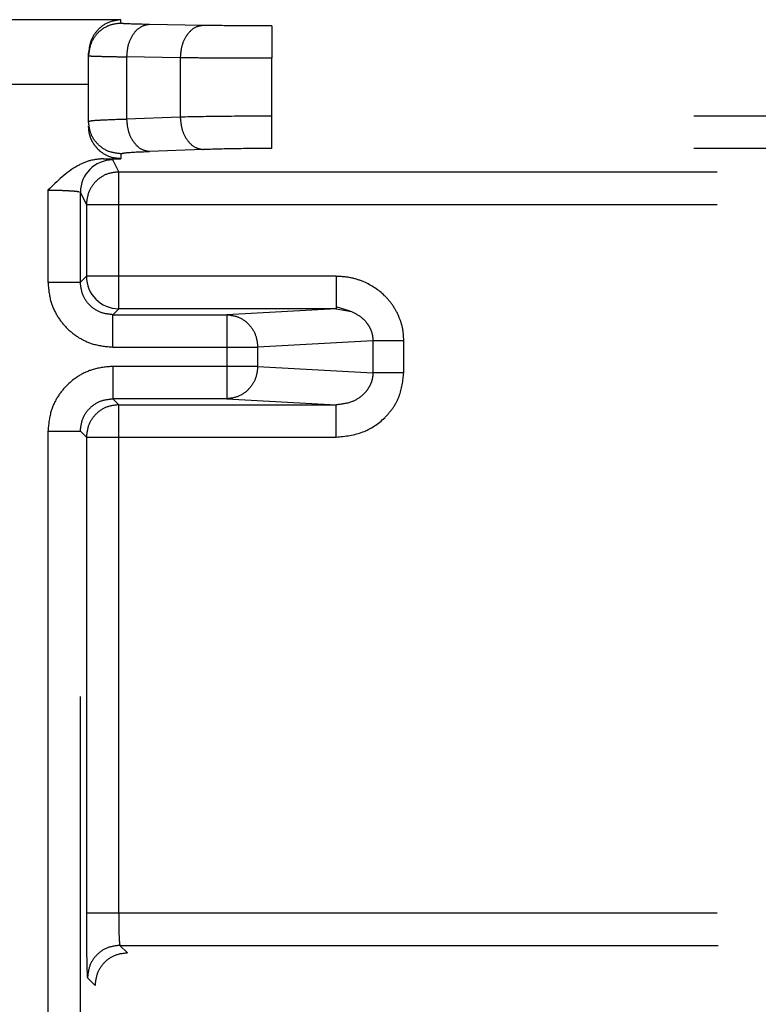
# Model space of a CAD drawing. Units: millimetres. Extents: x 0 to 518, y -251 to 0.
# Drawn here: x 47 to 48, y -132 to -131 of the extents above; entities that cross this region are included whole.
import ezdxf

# ---------------------------------------------------------------- set-up
doc = ezdxf.new("R2010")
doc.units = ezdxf.units.MM
doc.header["$MEASUREMENT"] = 0
for name, pattern in [('AI-Linetype-1020', [1.477731, 0.738866, -0.738866]), ('AI-Linetype-1021', [1.477731, 0.738866, -0.738866]), ('AI-Linetype-1022', [1.477731, 0.738866, -0.738866]), ('AI-Linetype-1023', [1.477731, 0.738866, -0.738866]), ('AI-Linetype-1609', [1.477731, 0.738866, -0.738866]), ('AI-Linetype-233', [1.477731, 0.738866, -0.738866]), ('AI-Linetype-234', [1.477731, 0.738866, -0.738866]), ('AI-Linetype-239', [1.477731, 0.738866, -0.738866]), ('AI-Linetype-441', [1.477731, 0.738866, -0.738866]), ('AI-Linetype-480', [1.477731, 0.738866, -0.738866]), ('AI-Linetype-481', [1.477731, 0.738866, -0.738866]), ('AI-Linetype-483', [1.477731, 0.738866, -0.738866]), ('AI-Linetype-484', [1.477731, 0.738866, -0.738866]), ('AI-Linetype-488', [1.477731, 0.738866, -0.738866]), ('AI-Linetype-489', [1.477731, 0.738866, -0.738866]), ('AI-Linetype-526', [1.477731, 0.738866, -0.738866]), ('AI-Linetype-527', [1.477731, 0.738866, -0.738866]), ('AI-Linetype-530', [1.477731, 0.738866, -0.738866]), ('AI-Linetype-531', [1.477731, 0.738866, -0.738866]), ('AI-Linetype-534', [1.477731, 0.738866, -0.738866]), ('AI-Linetype-535', [1.477731, 0.738866, -0.738866]), ('AI-Linetype-541', [1.477731, 0.738866, -0.738866]), ('AI-Linetype-542', [1.477731, 0.738866, -0.738866]), ('AI-Linetype-544', [1.477731, 0.738866, -0.738866]), ('AI-Linetype-545', [1.477731, 0.738866, -0.738866]), ('AI-Linetype-546', [1.477731, 0.738866, -0.738866]), ('AI-Linetype-547', [1.477731, 0.738866, -0.738866]), ('AI-Linetype-548', [1.477731, 0.738866, -0.738866]), ('AI-Linetype-549', [1.477731, 0.738866, -0.738866]), ('AI-Linetype-550', [1.477731, 0.738866, -0.738866]), ('AI-Linetype-551', [1.477731, 0.738866, -0.738866]), ('AI-Linetype-552', [1.477731, 0.738866, -0.738866]), ('AI-Linetype-607', [1.477731, 0.738866, -0.738866]), ('AI-Linetype-608', [1.477731, 0.738866, -0.738866]), ('AI-Linetype-614', [1.477731, 0.738866, -0.738866]), ('AI-Linetype-617', [1.477731, 0.738866, -0.738866]), ('AI-Linetype-619', [1.477731, 0.738866, -0.738866]), ('AI-Linetype-620', [1.477731, 0.738866, -0.738866]), ('AI-Linetype-621', [1.477731, 0.738866, -0.738866]), ('AI-Linetype-638', [1.477731, 0.738866, -0.738866]), ('AI-Linetype-639', [1.477731, 0.738866, -0.738866]), ('AI-Linetype-640', [1.477731, 0.738866, -0.738866]), ('AI-Linetype-644', [1.477731, 0.738866, -0.738866]), ('AI-Linetype-645', [1.477731, 0.738866, -0.738866]), ('AI-Linetype-646', [1.477731, 0.738866, -0.738866]), ('AI-Linetype-651', [1.477731, 0.738866, -0.738866]), ('AI-Linetype-655', [1.477731, 0.738866, -0.738866]), ('AI-Linetype-656', [1.477731, 0.738866, -0.738866]), ('AI-Linetype-657', [1.477731, 0.738866, -0.738866]), ('AI-Linetype-658', [1.477731, 0.738866, -0.738866]), ('AI-Linetype-659', [1.477731, 0.738866, -0.738866]), ('AI-Linetype-660', [1.477731, 0.738866, -0.738866]), ('AI-Linetype-673', [1.477731, 0.738866, -0.738866]), ('AI-Linetype-686', [1.477731, 0.738866, -0.738866]), ('AI-Linetype-687', [1.477731, 0.738866, -0.738866]), ('AI-Linetype-693', [1.477731, 0.738866, -0.738866]), ('AI-Linetype-697', [1.477731, 0.738866, -0.738866]), ('AI-Linetype-698', [1.477731, 0.738866, -0.738866]), ('AI-Linetype-701', [1.477731, 0.738866, -0.738866]), ('AI-Linetype-702', [1.477731, 0.738866, -0.738866]), ('AI-Linetype-703', [1.477731, 0.738866, -0.738866]), ('AI-Linetype-706', [1.477731, 0.738866, -0.738866]), ('AI-Linetype-707', [1.477731, 0.738866, -0.738866]), ('AI-Linetype-727', [1.477731, 0.738866, -0.738866]), ('AI-Linetype-728', [1.477731, 0.738866, -0.738866]), ('AI-Linetype-729', [1.477731, 0.738866, -0.738866]), ('AI-Linetype-730', [1.477731, 0.738866, -0.738866]), ('AI-Linetype-731', [1.477731, 0.738866, -0.738866]), ('AI-Linetype-732', [1.477731, 0.738866, -0.738866]), ('AI-Linetype-733', [1.477731, 0.738866, -0.738866]), ('AI-Linetype-734', [1.477731, 0.738866, -0.738866]), ('AI-Linetype-741', [1.477731, 0.738866, -0.738866]), ('AI-Linetype-742', [1.477731, 0.738866, -0.738866]), ('AI-Linetype-743', [1.477731, 0.738866, -0.738866]), ('AI-Linetype-747', [1.477731, 0.738866, -0.738866]), ('AI-Linetype-748', [1.477731, 0.738866, -0.738866]), ('AI-Linetype-749', [1.477731, 0.738866, -0.738866]), ('AI-Linetype-755', [1.477731, 0.738866, -0.738866]), ('AI-Linetype-756', [1.477731, 0.738866, -0.738866]), ('AI-Linetype-757', [1.477731, 0.738866, -0.738866]), ('AI-Linetype-776', [1.477731, 0.738866, -0.738866]), ('AI-Linetype-777', [1.477731, 0.738866, -0.738866]), ('AI-Linetype-778', [1.477731, 0.738866, -0.738866]), ('AI-Linetype-801', [1.477731, 0.738866, -0.738866]), ('AI-Linetype-802', [1.477731, 0.738866, -0.738866]), ('AI-Linetype-803', [1.477731, 0.738866, -0.738866]), ('AI-Linetype-808', [1.477731, 0.738866, -0.738866]), ('AI-Linetype-809', [1.477731, 0.738866, -0.738866]), ('AI-Linetype-811', [1.477731, 0.738866, -0.738866]), ('AI-Linetype-820', [1.477731, 0.738866, -0.738866]), ('AI-Linetype-821', [1.477731, 0.738866, -0.738866]), ('AI-Linetype-826', [1.477731, 0.738866, -0.738866]), ('AI-Linetype-827', [1.477731, 0.738866, -0.738866]), ('AI-Linetype-842', [1.477731, 0.738866, -0.738866]), ('AI-Linetype-843', [1.477731, 0.738866, -0.738866]), ('AI-Linetype-853', [1.477731, 0.738866, -0.738866]), ('AI-Linetype-863', [1.477731, 0.738866, -0.738866]), ('AI-Linetype-864', [1.477731, 0.738866, -0.738866]), ('AI-Linetype-865', [1.477731, 0.738866, -0.738866]), ('AI-Linetype-891', [1.477731, 0.738866, -0.738866]), ('AI-Linetype-892', [1.477731, 0.738866, -0.738866]), ('AI-Linetype-893', [1.477731, 0.738866, -0.738866]), ('AI-Linetype-894', [1.477731, 0.738866, -0.738866]), ('AI-Linetype-895', [1.477731, 0.738866, -0.738866]), ('AI-Linetype-896', [1.477731, 0.738866, -0.738866]), ('AI-Linetype-897', [1.477731, 0.738866, -0.738866]), ('AI-Linetype-936', [1.477731, 0.738866, -0.738866]), ('AI-Linetype-955', [1.477731, 0.738866, -0.738866]), ('AI-Linetype-956', [1.477731, 0.738866, -0.738866]), ('AI-Linetype-957', [1.477731, 0.738866, -0.738866]), ('AI-Linetype-975', [1.477731, 0.738866, -0.738866]), ('AI-Linetype-982', [1.477731, 0.738866, -0.738866]), ('AI-Linetype-983', [1.477731, 0.738866, -0.738866]), ('AI-Linetype-987', [1.477731, 0.738866, -0.738866]), ('AI-Linetype-988', [1.477731, 0.738866, -0.738866]), ('AI-Linetype-989', [1.477731, 0.738866, -0.738866])]:
    doc.linetypes.add(name, pattern=pattern)
doc.layers.add('Layer 1', color=7, linetype='Continuous', lineweight=0)

msp = doc.modelspace()

# ---------------------------------------------------------------- linework, layer by layer
at = {"layer": 'Layer 1', "color": 0, "linetype": 'AI-Linetype-853', "lineweight": 25}
msp.add_line((47.5627, -130.6395), (46.3228, -130.6395), dxfattribs=at)
at = {"layer": 'Layer 1', "color": 0, "linetype": 'AI-Linetype-865', "lineweight": 25}
msp.add_line((47.5627, -130.6439), (47.5627, -130.6395), dxfattribs=at)
at = {"layer": 'Layer 1', "color": 0, "linetype": 'AI-Linetype-863', "lineweight": 25}
msp.add_line((47.6641, -130.6465), (47.5979, -130.6454), dxfattribs=at)
at = {"layer": 'Layer 1', "color": 0, "linetype": 'AI-Linetype-936', "lineweight": 25}
msp.add_line((49.1177, -130.6471), (47.749, -130.6471), dxfattribs=at)
at = {"layer": 'Layer 1', "color": 0, "linetype": 'AI-Linetype-776', "lineweight": 25}
msp.add_line((47.5227, -130.6839), (47.5227, -130.6807), dxfattribs=at)
at = {"layer": 'Layer 1', "color": 0, "linetype": 'AI-Linetype-801', "lineweight": 25}
msp.add_line((47.5227, -130.7651), (47.5227, -130.6839), dxfattribs=at)
at = {"layer": 'Layer 1', "color": 0, "linetype": 'AI-Linetype-820', "lineweight": 25}
msp.add_line((47.5696, -130.6854), (47.5696, -130.7621), dxfattribs=at)
at = {"layer": 'Layer 1', "color": 0, "linetype": 'AI-Linetype-821', "lineweight": 25}
msp.add_line((47.6359, -130.6865), (47.5696, -130.6854), dxfattribs=at)
at = {"layer": 'Layer 1', "color": 0, "linetype": 'AI-Linetype-988', "lineweight": 25}
msp.add_line((47.6359, -130.6865), (47.6359, -130.7598), dxfattribs=at)
at = {"layer": 'Layer 1', "color": 0, "linetype": 'AI-Linetype-975', "lineweight": 25}
msp.add_line((49.1177, -130.6871), (47.749, -130.6871), dxfattribs=at)
at = {"layer": 'Layer 1', "color": 0, "linetype": 'AI-Linetype-987', "lineweight": 25}
msp.add_line((47.749, -130.7586), (47.749, -130.6871), dxfattribs=at)
at = {"layer": 'Layer 1', "color": 0, "linetype": 'AI-Linetype-727', "lineweight": 25}
msp.add_line((47.5227, -130.7195), (46.3228, -130.7195), dxfattribs=at)
at = {"layer": 'Layer 1', "color": 0, "linetype": 'AI-Linetype-826', "lineweight": 25}
msp.add_line((47.6359, -130.7598), (47.5696, -130.7621), dxfattribs=at)
at = {"layer": 'Layer 1', "color": 0, "linetype": 'AI-Linetype-982', "lineweight": 25}
msp.add_line((49.0089, -130.7586), (47.749, -130.7586), dxfattribs=at)
at = {"layer": 'Layer 1', "color": 0, "linetype": 'AI-Linetype-983', "lineweight": 25}
msp.add_line((49.0089, -130.7985), (47.749, -130.7985), dxfattribs=at)
at = {"layer": 'Layer 1', "color": 0, "linetype": 'AI-Linetype-894', "lineweight": 25}
msp.add_line((47.541, -130.8111), (47.5627, -130.8111), dxfattribs=at)
at = {"layer": 'Layer 1', "color": 0, "linetype": 'AI-Linetype-895', "lineweight": 25}
msp.add_line((47.5627, -130.805), (47.5627, -130.8111), dxfattribs=at)
at = {"layer": 'Layer 1', "color": 0, "linetype": 'AI-Linetype-897', "lineweight": 25}
msp.add_line((47.6641, -130.7998), (47.5979, -130.8021), dxfattribs=at)
at = {"layer": 'Layer 1', "color": 0, "linetype": 'AI-Linetype-892', "lineweight": 25}
msp.add_line((47.56, -130.8274), (47.5526, -130.8125), dxfattribs=at)
at = {"layer": 'Layer 1', "color": 0, "linetype": 'AI-Linetype-891', "lineweight": 25}
msp.add_line((47.56, -130.8274), (48.98, -130.8274), dxfattribs=at)
at = {"layer": 'Layer 1', "color": 0, "linetype": 'AI-Linetype-728', "lineweight": 25}
msp.add_line((47.4726, -130.8498), (47.4726, -130.9636), dxfattribs=at)
at = {"layer": 'Layer 1', "color": 0, "linetype": 'AI-Linetype-621', "lineweight": 25}
msp.add_line((47.52, -130.8674), (47.5126, -130.8525), dxfattribs=at)
at = {"layer": 'Layer 1', "color": 0, "linetype": 'AI-Linetype-707', "lineweight": 25}
msp.add_line((47.5126, -130.9636), (47.5126, -130.8525), dxfattribs=at)
at = {"layer": 'Layer 1', "color": 0, "linetype": 'AI-Linetype-619', "lineweight": 25}
msp.add_line((47.52, -130.8674), (47.52, -130.9562), dxfattribs=at)
at = {"layer": 'Layer 1', "color": 0, "linetype": 'AI-Linetype-551', "lineweight": 25}
msp.add_line((47.56, -130.9562), (47.56, -130.8674), dxfattribs=at)
at = {"layer": 'Layer 1', "color": 0, "linetype": 'AI-Linetype-552', "lineweight": 25}
msp.add_line((47.56, -130.8674), (48.98, -130.8674), dxfattribs=at)
at = {"layer": 'Layer 1', "color": 0, "linetype": 'AI-Linetype-644', "lineweight": 25}
msp.add_line((47.5126, -130.9636), (47.52, -130.9562), dxfattribs=at)
at = {"layer": 'Layer 1', "color": 0, "linetype": 'AI-Linetype-550', "lineweight": 25}
msp.add_line((47.8285, -130.9562), (47.56, -130.9562), dxfattribs=at)
at = {"layer": 'Layer 1', "color": 0, "linetype": 'AI-Linetype-484', "lineweight": 25}
msp.add_line((47.8285, -130.9562), (47.8285, -130.9962), dxfattribs=at)
at = {"layer": 'Layer 1', "color": 0, "linetype": 'AI-Linetype-1609', "lineweight": 25}
msp.add_line((47.828, -130.9934), (47.8453, -130.999), dxfattribs=at)
at = {"layer": 'Layer 1', "color": 0, "linetype": 'AI-Linetype-646', "lineweight": 25}
msp.add_line((47.5526, -131.0036), (47.56, -130.9962), dxfattribs=at)
at = {"layer": 'Layer 1', "color": 0, "linetype": 'AI-Linetype-687', "lineweight": 25}
msp.add_line((47.5526, -131.0036), (47.6934, -131.0036), dxfattribs=at)
at = {"layer": 'Layer 1', "color": 0, "linetype": 'AI-Linetype-698', "lineweight": 25}
msp.add_line((47.5526, -131.0436), (47.5526, -131.0036), dxfattribs=at)
at = {"layer": 'Layer 1', "color": 0, "linetype": 'AI-Linetype-617', "lineweight": 25}
msp.add_line((47.8285, -130.9962), (47.56, -130.9962), dxfattribs=at)
at = {"layer": 'Layer 1', "color": 0, "linetype": 'AI-Linetype-658', "lineweight": 25}
msp.add_line((47.8285, -130.9962), (47.6934, -131.0036), dxfattribs=at)
at = {"layer": 'Layer 1', "color": 0, "linetype": 'AI-Linetype-659', "lineweight": 25}
msp.add_line((47.8285, -130.9962), (47.8473, -130.9997), dxfattribs=at)
at = {"layer": 'Layer 1', "color": 0, "linetype": 'AI-Linetype-660', "lineweight": 25}
msp.add_line((47.8739, -131.0358), (47.7316, -131.0436), dxfattribs=at)
at = {"layer": 'Layer 1', "color": 0, "linetype": 'AI-Linetype-651', "lineweight": 25}
msp.add_line((47.8739, -131.0358), (47.8739, -131.0752), dxfattribs=at)
at = {"layer": 'Layer 1', "color": 0, "linetype": 'AI-Linetype-548', "lineweight": 25}
msp.add_line((47.912, -131.0752), (47.912, -131.0358), dxfattribs=at)
at = {"layer": 'Layer 1', "color": 0, "linetype": 'AI-Linetype-730', "lineweight": 25}
msp.add_line((47.5526, -131.0436), (47.6934, -131.0436), dxfattribs=at)
at = {"layer": 'Layer 1', "color": 0, "linetype": 'AI-Linetype-731', "lineweight": 25}
msp.add_line((47.6934, -131.0436), (47.6934, -131.0674), dxfattribs=at)
at = {"layer": 'Layer 1', "color": 0, "linetype": 'AI-Linetype-749', "lineweight": 25}
msp.add_line((47.6934, -131.0436), (47.7316, -131.0436), dxfattribs=at)
at = {"layer": 'Layer 1', "color": 0, "linetype": 'AI-Linetype-686', "lineweight": 25}
msp.add_line((47.7316, -131.0674), (47.7316, -131.0436), dxfattribs=at)
at = {"layer": 'Layer 1', "color": 0, "linetype": 'AI-Linetype-732', "lineweight": 25}
msp.add_line((47.6934, -131.0674), (47.5526, -131.0674), dxfattribs=at)
at = {"layer": 'Layer 1', "color": 0, "linetype": 'AI-Linetype-743', "lineweight": 25}
msp.add_line((47.7316, -131.0674), (47.6934, -131.0674), dxfattribs=at)
at = {"layer": 'Layer 1', "color": 0, "linetype": 'AI-Linetype-655', "lineweight": 25}
msp.add_line((47.7316, -131.0674), (47.8739, -131.0752), dxfattribs=at)
at = {"layer": 'Layer 1', "color": 0, "linetype": 'AI-Linetype-638', "lineweight": 25}
msp.add_line((47.5526, -131.1074), (47.56, -131.1148), dxfattribs=at)
at = {"layer": 'Layer 1', "color": 0, "linetype": 'AI-Linetype-673', "lineweight": 25}
msp.add_line((47.6934, -131.1074), (47.5526, -131.1074), dxfattribs=at)
at = {"layer": 'Layer 1', "color": 0, "linetype": 'AI-Linetype-614', "lineweight": 25}
msp.add_line((47.56, -131.1148), (47.8285, -131.1148), dxfattribs=at)
at = {"layer": 'Layer 1', "color": 0, "linetype": 'AI-Linetype-657', "lineweight": 25}
msp.add_line((47.6934, -131.1074), (47.8285, -131.1148), dxfattribs=at)
at = {"layer": 'Layer 1', "color": 0, "linetype": 'AI-Linetype-734', "lineweight": 25}
msp.add_line((47.4726, -131.1474), (47.4726, -133.6915), dxfattribs=at)
at = {"layer": 'Layer 1', "color": 0, "linetype": 'AI-Linetype-640', "lineweight": 25}
msp.add_line((47.5126, -131.1474), (47.52, -131.1548), dxfattribs=at)
at = {"layer": 'Layer 1', "color": 0, "linetype": 'AI-Linetype-693', "lineweight": 25}
msp.add_line((47.5126, -133.6915), (47.5126, -131.1474), dxfattribs=at)
at = {"layer": 'Layer 1', "color": 0, "linetype": 'AI-Linetype-607', "lineweight": 25}
msp.add_line((47.52, -131.1548), (47.52, -131.7421), dxfattribs=at)
at = {"layer": 'Layer 1', "color": 0, "linetype": 'AI-Linetype-545', "lineweight": 25}
msp.add_line((47.56, -131.7421), (47.56, -131.1548), dxfattribs=at)
at = {"layer": 'Layer 1', "color": 0, "linetype": 'AI-Linetype-546', "lineweight": 25}
msp.add_line((47.56, -131.1548), (47.8285, -131.1548), dxfattribs=at)
at = {"layer": 'Layer 1', "color": 0, "linetype": 'AI-Linetype-544', "lineweight": 25}
msp.add_line((47.56, -131.7421), (48.4187, -131.7421), dxfattribs=at)
at = {"layer": 'Layer 1', "color": 0, "linetype": 'AI-Linetype-541', "lineweight": 25}
msp.add_line((47.5614, -131.7818), (47.5614, -131.7821), dxfattribs=at)
at = {"layer": 'Layer 1', "color": 0, "linetype": 'AI-Linetype-842', "lineweight": 25}
msp.add_line((47.5707, -131.7915), (47.5614, -131.7821), dxfattribs=at)
at = {"layer": 'Layer 1', "color": 0, "linetype": 'AI-Linetype-843', "lineweight": 25}
msp.add_line((47.5614, -131.7821), (48.4187, -131.7821), dxfattribs=at)
at = {"layer": 'Layer 1', "color": 0, "linetype": 'AI-Linetype-234', "lineweight": 25}
msp.add_line((47.5304, -131.8312), (47.5214, -131.8221), dxfattribs=at)
at = {"layer": 'Layer 1', "color": 0, "linetype": 'AI-Linetype-777', "lineweight": 25}
msp.add_open_spline([(47.5627, -130.6395), (47.5569, -130.6403), (47.551, -130.6412), (47.5455, -130.6438), (47.5408, -130.646), (47.5364, -130.6495), (47.5325, -130.6541), (47.5294, -130.6576), (47.5268, -130.6618), (47.5252, -130.6668), (47.5238, -130.671), (47.5233, -130.6759), (47.5227, -130.6807)], degree=3, knots=[0, 0, 0, 0, 1, 1, 1, 2, 2, 2, 3, 3, 3, 4, 4, 4, 4], dxfattribs=at)
at = {"layer": 'Layer 1', "color": 0, "linetype": 'AI-Linetype-803', "lineweight": 25}
msp.add_open_spline([(47.5627, -130.6439), (47.5575, -130.6445), (47.5522, -130.6451), (47.5474, -130.6469), (47.5426, -130.6488), (47.5382, -130.6519), (47.5344, -130.6556), (47.5307, -130.6594), (47.5276, -130.6638), (47.5258, -130.6686), (47.5239, -130.6734), (47.5233, -130.6786), (47.5227, -130.6839)], degree=3, knots=[0, 0, 0, 0, 1, 1, 1, 2, 2, 2, 3, 3, 3, 4, 4, 4, 4], dxfattribs=at)
at = {"layer": 'Layer 1', "color": 0, "linetype": 'AI-Linetype-864', "lineweight": 25}
msp.add_open_spline([(47.5979, -130.6454), (47.5878, -130.6452), (47.5777, -130.6449), (47.5719, -130.6447), (47.566, -130.6445), (47.5644, -130.6442), (47.5627, -130.6439)], degree=3, knots=[0, 0, 0, 0, 1, 1, 1, 2, 2, 2, 2], dxfattribs=at)
at = {"layer": 'Layer 1', "color": 0, "linetype": 'AI-Linetype-811', "lineweight": 25}
msp.add_open_spline([(47.5979, -130.6454), (47.5942, -130.646), (47.5905, -130.6467), (47.5871, -130.6486), (47.5837, -130.6504), (47.5806, -130.6535), (47.578, -130.6573), (47.5754, -130.661), (47.5732, -130.6654), (47.5718, -130.6702), (47.5705, -130.675), (47.5701, -130.6802), (47.5696, -130.6854)], degree=3, knots=[0, 0, 0, 0, 1, 1, 1, 2, 2, 2, 3, 3, 3, 4, 4, 4, 4], dxfattribs=at)
at = {"layer": 'Layer 1', "color": 0, "linetype": 'AI-Linetype-955', "lineweight": 25}
msp.add_open_spline([(47.6641, -130.6465), (47.6605, -130.6472), (47.6568, -130.6478), (47.6534, -130.6497), (47.65, -130.6516), (47.6469, -130.6547), (47.6443, -130.6584), (47.6416, -130.6622), (47.6394, -130.6665), (47.6381, -130.6713), (47.6368, -130.6761), (47.6363, -130.6813), (47.6359, -130.6865)], degree=3, knots=[0, 0, 0, 0, 1, 1, 1, 2, 2, 2, 3, 3, 3, 4, 4, 4, 4], dxfattribs=at)
at = {"layer": 'Layer 1', "color": 0, "linetype": 'AI-Linetype-956', "lineweight": 25}
msp.add_open_spline([(47.749, -130.6471), (47.7331, -130.6471), (47.7172, -130.6471), (47.7031, -130.647), (47.6889, -130.6469), (47.6765, -130.6467), (47.6641, -130.6465)], degree=3, knots=[0, 0, 0, 0, 1, 1, 1, 2, 2, 2, 2], dxfattribs=at)
at = {"layer": 'Layer 1', "color": 0, "linetype": 'AI-Linetype-957', "lineweight": 25}
msp.add_open_spline([(47.749, -130.6471), (47.749, -130.6478), (47.749, -130.6485), (47.749, -130.6504), (47.749, -130.6523), (47.749, -130.6554), (47.749, -130.6591), (47.749, -130.6628), (47.749, -130.6672), (47.749, -130.672), (47.749, -130.6768), (47.749, -130.682), (47.749, -130.6871)], degree=3, knots=[0, 0, 0, 0, 1, 1, 1, 2, 2, 2, 3, 3, 3, 4, 4, 4, 4], dxfattribs=at)
at = {"layer": 'Layer 1', "color": 0, "linetype": 'AI-Linetype-802', "lineweight": 25}
msp.add_open_spline([(47.5227, -130.6839), (47.5233, -130.684), (47.5239, -130.6841), (47.5258, -130.6843), (47.5277, -130.6844), (47.5309, -130.6845), (47.5349, -130.6846), (47.5389, -130.6847), (47.5438, -130.6849), (47.5497, -130.685), (47.5556, -130.6851), (47.5626, -130.6852), (47.5696, -130.6854)], degree=3, knots=[0, 0, 0, 0, 1, 1, 1, 2, 2, 2, 3, 3, 3, 4, 4, 4, 4], dxfattribs=at)
at = {"layer": 'Layer 1', "color": 0, "linetype": 'AI-Linetype-989', "lineweight": 25}
msp.add_open_spline([(47.749, -130.6871), (47.7286, -130.6871), (47.7083, -130.6871), (47.6894, -130.687), (47.6795, -130.687), (47.6699, -130.6869), (47.6612, -130.6868), (47.6522, -130.6867), (47.644, -130.6866), (47.6359, -130.6865)], degree=3, knots=[0, 0, 0, 0, 1, 1, 1, 2, 2, 2, 3, 3, 3, 3], dxfattribs=at)
at = {"layer": 'Layer 1', "color": 0, "linetype": 'AI-Linetype-808', "lineweight": 25}
msp.add_open_spline([(47.5227, -130.7651), (47.5237, -130.7647), (47.5246, -130.7644), (47.5274, -130.764), (47.5299, -130.7637), (47.5338, -130.7635), (47.539, -130.7632), (47.5471, -130.7628), (47.5584, -130.7624), (47.5696, -130.7621)], degree=3, knots=[0, 0, 0, 0, 1, 1, 1, 2, 2, 2, 3, 3, 3, 3], dxfattribs=at)
at = {"layer": 'Layer 1', "color": 0, "linetype": 'AI-Linetype-827', "lineweight": 25}
msp.add_open_spline([(47.5696, -130.7621), (47.5701, -130.7673), (47.5706, -130.7724), (47.5719, -130.7772), (47.5733, -130.7819), (47.5755, -130.7863), (47.5781, -130.79), (47.5808, -130.7937), (47.5838, -130.7968), (47.5872, -130.7987), (47.5906, -130.8006), (47.5942, -130.8014), (47.5979, -130.8021)], degree=3, knots=[0, 0, 0, 0, 1, 1, 1, 2, 2, 2, 3, 3, 3, 4, 4, 4, 4], dxfattribs=at)
at = {"layer": 'Layer 1', "color": 0, "linetype": 'AI-Linetype-1020', "lineweight": 25}
msp.add_open_spline([(47.749, -130.7586), (47.7281, -130.7586), (47.7073, -130.7587), (47.6886, -130.7589), (47.6695, -130.7591), (47.6527, -130.7594), (47.6359, -130.7598)], degree=3, knots=[0, 0, 0, 0, 1, 1, 1, 2, 2, 2, 2], dxfattribs=at)
at = {"layer": 'Layer 1', "color": 0, "linetype": 'AI-Linetype-1023', "lineweight": 25}
msp.add_open_spline([(47.6359, -130.7598), (47.6364, -130.7649), (47.6369, -130.7701), (47.6382, -130.7749), (47.6396, -130.7796), (47.6417, -130.784), (47.6444, -130.7877), (47.647, -130.7914), (47.6501, -130.7945), (47.6535, -130.7964), (47.6568, -130.7983), (47.6605, -130.799), (47.6641, -130.7998)], degree=3, knots=[0, 0, 0, 0, 1, 1, 1, 2, 2, 2, 3, 3, 3, 4, 4, 4, 4], dxfattribs=at)
at = {"layer": 'Layer 1', "color": 0, "linetype": 'AI-Linetype-1021', "lineweight": 25}
msp.add_open_spline([(47.749, -130.7985), (47.749, -130.7978), (47.749, -130.797), (47.749, -130.7951), (47.749, -130.7932), (47.749, -130.7901), (47.749, -130.7863), (47.749, -130.7826), (47.749, -130.7783), (47.749, -130.7735), (47.749, -130.7688), (47.749, -130.7637), (47.749, -130.7586)], degree=3, knots=[0, 0, 0, 0, 1, 1, 1, 2, 2, 2, 3, 3, 3, 4, 4, 4, 4], dxfattribs=at)
at = {"layer": 'Layer 1', "color": 0, "linetype": 'AI-Linetype-809', "lineweight": 25}
msp.add_open_spline([(47.5627, -130.805), (47.5575, -130.8044), (47.5522, -130.8038), (47.5474, -130.802), (47.5426, -130.8001), (47.5382, -130.7971), (47.5344, -130.7933), (47.5307, -130.7896), (47.5276, -130.7852), (47.5258, -130.7804), (47.5239, -130.7755), (47.5233, -130.7703), (47.5227, -130.7651)], degree=3, knots=[0, 0, 0, 0, 1, 1, 1, 2, 2, 2, 3, 3, 3, 4, 4, 4, 4], dxfattribs=at)
at = {"layer": 'Layer 1', "color": 0, "linetype": 'AI-Linetype-778', "lineweight": 25}
msp.add_open_spline([(47.5627, -130.8111), (47.5586, -130.8108), (47.5544, -130.8104), (47.5504, -130.8092), (47.5458, -130.8078), (47.5414, -130.8054), (47.5376, -130.8023), (47.5355, -130.8006), (47.5336, -130.7987), (47.5319, -130.7966), (47.53, -130.7944), (47.5285, -130.7919), (47.5271, -130.7894), (47.5257, -130.7866), (47.5246, -130.7837), (47.5239, -130.7808), (47.5232, -130.7776), (47.523, -130.7744), (47.5227, -130.7711)], degree=3, knots=[0, 0, 0, 0, 1, 1, 1, 2, 2, 2, 3, 3, 3, 4, 4, 4, 5, 5, 5, 6, 6, 6, 6], dxfattribs=at)
at = {"layer": 'Layer 1', "color": 0, "linetype": 'AI-Linetype-1022', "lineweight": 25}
msp.add_open_spline([(47.749, -130.7985), (47.7331, -130.7986), (47.7172, -130.7986), (47.7031, -130.7988), (47.6889, -130.7991), (47.6765, -130.7994), (47.6641, -130.7998)], degree=3, knots=[0, 0, 0, 0, 1, 1, 1, 2, 2, 2, 2], dxfattribs=at)
at = {"layer": 'Layer 1', "color": 0, "linetype": 'AI-Linetype-757', "lineweight": 25}
msp.add_open_spline([(47.541, -130.8111), (47.5357, -130.8116), (47.5303, -130.8121), (47.5252, -130.8133), (47.5196, -130.8147), (47.5142, -130.8171), (47.5091, -130.8199), (47.4953, -130.8276), (47.484, -130.8387), (47.4726, -130.8498)], degree=3, knots=[0, 0, 0, 0, 1, 1, 1, 2, 2, 2, 3, 3, 3, 3], dxfattribs=at)
at = {"layer": 'Layer 1', "color": 0, "linetype": 'AI-Linetype-893', "lineweight": 25}
msp.add_open_spline([(47.541, -130.8111), (47.5443, -130.8114), (47.5476, -130.8116), (47.5495, -130.8118), (47.5514, -130.812), (47.552, -130.8123), (47.5526, -130.8125)], degree=3, knots=[0, 0, 0, 0, 1, 1, 1, 2, 2, 2, 2], dxfattribs=at)
at = {"layer": 'Layer 1', "color": 0, "linetype": 'AI-Linetype-896', "lineweight": 25}
msp.add_open_spline([(47.5627, -130.805), (47.5644, -130.8045), (47.566, -130.8039), (47.5719, -130.8034), (47.5777, -130.8029), (47.5878, -130.8025), (47.5979, -130.8021)], degree=3, knots=[0, 0, 0, 0, 1, 1, 1, 2, 2, 2, 2], dxfattribs=at)
at = {"layer": 'Layer 1', "color": 0, "linetype": 'AI-Linetype-755', "lineweight": 25}
msp.add_open_spline([(47.5526, -130.8125), (47.5305, -130.8126), (47.5126, -130.8304), (47.5126, -130.8525)], degree=3, dxfattribs=at)
at = {"layer": 'Layer 1', "color": 0, "linetype": 'AI-Linetype-620', "lineweight": 25}
msp.add_open_spline([(47.56, -130.8274), (47.5547, -130.828), (47.5495, -130.8286), (47.5447, -130.8304), (47.5399, -130.8323), (47.5355, -130.8354), (47.5317, -130.8391), (47.528, -130.8429), (47.5249, -130.8473), (47.523, -130.8521), (47.5212, -130.8569), (47.5206, -130.8621), (47.52, -130.8674)], degree=3, knots=[0, 0, 0, 0, 1, 1, 1, 2, 2, 2, 3, 3, 3, 4, 4, 4, 4], dxfattribs=at)
at = {"layer": 'Layer 1', "color": 0, "linetype": 'AI-Linetype-526', "lineweight": 25}
msp.add_open_spline([(47.56, -130.8674), (47.56, -130.8622), (47.56, -130.8571), (47.56, -130.8524), (47.56, -130.8477), (47.56, -130.8433), (47.56, -130.8396), (47.56, -130.8359), (47.56, -130.8328), (47.56, -130.8308), (47.56, -130.8289), (47.56, -130.8281), (47.56, -130.8274)], degree=3, knots=[0, 0, 0, 0, 1, 1, 1, 2, 2, 2, 3, 3, 3, 4, 4, 4, 4], dxfattribs=at)
at = {"layer": 'Layer 1', "color": 0, "linetype": 'AI-Linetype-756', "lineweight": 25}
msp.add_open_spline([(47.4726, -130.8498), (47.4767, -130.8498), (47.4809, -130.8498), (47.4848, -130.8499), (47.4894, -130.8501), (47.4937, -130.8502), (47.4975, -130.8505), (47.4996, -130.8506), (47.5015, -130.8507), (47.5033, -130.8508), (47.5051, -130.851), (47.5067, -130.8511), (47.508, -130.8513), (47.5094, -130.8515), (47.5105, -130.8517), (47.5113, -130.8519)], degree=3, knots=[0, 0, 0, 0, 1, 1, 1, 2, 2, 2, 3, 3, 3, 4, 4, 4, 5, 5, 5, 5], dxfattribs=at)
at = {"layer": 'Layer 1', "color": 0, "linetype": 'AI-Linetype-527', "lineweight": 25}
msp.add_open_spline([(47.52, -130.8674), (47.5207, -130.8674), (47.5213, -130.8674), (47.5232, -130.8674), (47.5251, -130.8674), (47.5282, -130.8674), (47.5319, -130.8674), (47.5357, -130.8674), (47.5401, -130.8674), (47.5448, -130.8674), (47.5496, -130.8674), (47.5548, -130.8674), (47.56, -130.8674)], degree=3, knots=[0, 0, 0, 0, 1, 1, 1, 2, 2, 2, 3, 3, 3, 4, 4, 4, 4], dxfattribs=at)
at = {"layer": 'Layer 1', "color": 0, "linetype": 'AI-Linetype-530', "lineweight": 25}
msp.add_open_spline([(47.56, -130.9562), (47.5548, -130.9562), (47.5496, -130.9562), (47.5448, -130.9562), (47.5401, -130.9562), (47.5357, -130.9562), (47.5319, -130.9562), (47.5282, -130.9562), (47.5251, -130.9562), (47.5232, -130.9562), (47.5213, -130.9562), (47.5207, -130.9562), (47.52, -130.9562)], degree=3, knots=[0, 0, 0, 0, 1, 1, 1, 2, 2, 2, 3, 3, 3, 4, 4, 4, 4], dxfattribs=at)
at = {"layer": 'Layer 1', "color": 0, "linetype": 'AI-Linetype-645', "lineweight": 25}
msp.add_open_spline([(47.52, -130.9562), (47.52, -130.9783), (47.5379, -130.9962), (47.56, -130.9962)], degree=3, dxfattribs=at)
at = {"layer": 'Layer 1', "color": 0, "linetype": 'AI-Linetype-531', "lineweight": 25}
msp.add_open_spline([(47.56, -130.9962), (47.56, -130.9955), (47.56, -130.9948), (47.56, -130.993), (47.56, -130.9911), (47.56, -130.988), (47.56, -130.9842), (47.56, -130.9805), (47.56, -130.9761), (47.56, -130.9714), (47.56, -130.9666), (47.56, -130.9614), (47.56, -130.9562)], degree=3, knots=[0, 0, 0, 0, 1, 1, 1, 2, 2, 2, 3, 3, 3, 4, 4, 4, 4], dxfattribs=at)
at = {"layer": 'Layer 1', "color": 0, "linetype": 'AI-Linetype-549', "lineweight": 25}
msp.add_open_spline([(47.912, -131.0358), (47.9117, -131.0308), (47.9115, -131.0259), (47.9106, -131.021), (47.9097, -131.0161), (47.9081, -131.0112), (47.9061, -131.0066), (47.9041, -131.0016), (47.9015, -130.9969), (47.8985, -130.9924), (47.8955, -130.988), (47.8921, -130.9839), (47.8882, -130.9802), (47.8809, -130.973), (47.8722, -130.9673), (47.8628, -130.9632), (47.8574, -130.9609), (47.8518, -130.9591), (47.8461, -130.958), (47.8403, -130.9569), (47.8344, -130.9566), (47.8285, -130.9562)], degree=3, knots=[0, 0, 0, 0, 1, 1, 1, 2, 2, 2, 3, 3, 3, 4, 4, 4, 5, 5, 5, 6, 6, 6, 7, 7, 7, 7], dxfattribs=at)
at = {"layer": 'Layer 1', "color": 0, "linetype": 'AI-Linetype-706', "lineweight": 25}
msp.add_open_spline([(47.4726, -130.9636), (47.4778, -130.9636), (47.4829, -130.9636), (47.4877, -130.9636), (47.4925, -130.9636), (47.4969, -130.9636), (47.5006, -130.9636), (47.5043, -130.9636), (47.5074, -130.9636), (47.5093, -130.9636), (47.5112, -130.9636), (47.5119, -130.9636), (47.5126, -130.9636)], degree=3, knots=[0, 0, 0, 0, 1, 1, 1, 2, 2, 2, 3, 3, 3, 4, 4, 4, 4], dxfattribs=at)
at = {"layer": 'Layer 1', "color": 0, "linetype": 'AI-Linetype-729', "lineweight": 25}
msp.add_open_spline([(47.4726, -130.9636), (47.4733, -130.9717), (47.474, -130.9798), (47.4762, -130.9875), (47.478, -130.9936), (47.4807, -130.9995), (47.4841, -131.005), (47.4874, -131.0105), (47.4914, -131.0156), (47.4959, -131.0201), (47.5004, -131.0246), (47.5055, -131.0286), (47.5109, -131.032), (47.5164, -131.0353), (47.5223, -131.038), (47.5284, -131.0398), (47.5362, -131.0421), (47.5444, -131.0429), (47.5526, -131.0436)], degree=3, knots=[0, 0, 0, 0, 1, 1, 1, 2, 2, 2, 3, 3, 3, 4, 4, 4, 5, 5, 5, 6, 6, 6, 6], dxfattribs=at)
at = {"layer": 'Layer 1', "color": 0, "linetype": 'AI-Linetype-697', "lineweight": 25}
msp.add_open_spline([(47.5526, -131.0036), (47.5473, -131.003), (47.5421, -131.0024), (47.5372, -131.0006), (47.5324, -130.9987), (47.528, -130.9957), (47.5243, -130.9919), (47.5205, -130.9882), (47.5174, -130.9838), (47.5156, -130.9789), (47.5138, -130.9741), (47.5132, -130.9689), (47.5126, -130.9636)], degree=3, knots=[0, 0, 0, 0, 1, 1, 1, 2, 2, 2, 3, 3, 3, 4, 4, 4, 4], dxfattribs=at)
at = {"layer": 'Layer 1', "color": 0, "linetype": 'AI-Linetype-747', "lineweight": 25}
msp.add_open_spline([(47.6934, -131.0036), (47.6934, -131.0043), (47.6934, -131.005), (47.6934, -131.0069), (47.6934, -131.0088), (47.6934, -131.0118), (47.6934, -131.0156), (47.6934, -131.0193), (47.6934, -131.0237), (47.6934, -131.0285), (47.6934, -131.0333), (47.6934, -131.0384), (47.6934, -131.0436)], degree=3, knots=[0, 0, 0, 0, 1, 1, 1, 2, 2, 2, 3, 3, 3, 4, 4, 4, 4], dxfattribs=at)
at = {"layer": 'Layer 1', "color": 0, "linetype": 'AI-Linetype-748', "lineweight": 25}
msp.add_open_spline([(47.6934, -131.0036), (47.6984, -131.0043), (47.7034, -131.0049), (47.708, -131.0067), (47.7126, -131.0086), (47.7168, -131.0117), (47.7203, -131.0154), (47.7239, -131.0192), (47.7268, -131.0236), (47.7286, -131.0284), (47.7304, -131.0332), (47.731, -131.0384), (47.7316, -131.0436)], degree=3, knots=[0, 0, 0, 0, 1, 1, 1, 2, 2, 2, 3, 3, 3, 4, 4, 4, 4], dxfattribs=at)
at = {"layer": 'Layer 1', "color": 0, "linetype": 'AI-Linetype-239', "lineweight": 25}
msp.add_open_spline([(47.8473, -130.9997), (47.8519, -131.002), (47.8564, -131.0042), (47.8603, -131.0075), (47.8626, -131.0093), (47.8646, -131.0116), (47.8664, -131.014), (47.8681, -131.0162), (47.8695, -131.0186), (47.8707, -131.0211), (47.8717, -131.0235), (47.8726, -131.026), (47.8731, -131.0285), (47.8736, -131.0309), (47.8737, -131.0334), (47.8739, -131.0358)], degree=3, knots=[0, 0, 0, 0, 1, 1, 1, 2, 2, 2, 3, 3, 3, 4, 4, 4, 5, 5, 5, 5], dxfattribs=at)
at = {"layer": 'Layer 1', "color": 0, "linetype": 'AI-Linetype-483', "lineweight": 25}
msp.add_open_spline([(47.912, -131.0358), (47.9078, -131.0358), (47.9035, -131.0358), (47.8995, -131.0358), (47.8956, -131.0358), (47.8918, -131.0358), (47.8884, -131.0358), (47.8849, -131.0358), (47.8819, -131.0358), (47.8795, -131.0358), (47.8771, -131.0358), (47.8755, -131.0358), (47.8739, -131.0358)], degree=3, knots=[0, 0, 0, 0, 1, 1, 1, 2, 2, 2, 3, 3, 3, 4, 4, 4, 4], dxfattribs=at)
at = {"layer": 'Layer 1', "color": 0, "linetype": 'AI-Linetype-733', "lineweight": 25}
msp.add_open_spline([(47.5526, -131.0674), (47.5444, -131.0682), (47.5362, -131.0689), (47.5284, -131.0712), (47.5223, -131.073), (47.5164, -131.0757), (47.511, -131.079), (47.5055, -131.0824), (47.5004, -131.0864), (47.4959, -131.0909), (47.4914, -131.0954), (47.4875, -131.1005), (47.4841, -131.1059), (47.4808, -131.1114), (47.478, -131.1174), (47.4763, -131.1235), (47.474, -131.1312), (47.4733, -131.1393), (47.4726, -131.1474)], degree=3, knots=[0, 0, 0, 0, 1, 1, 1, 2, 2, 2, 3, 3, 3, 4, 4, 4, 5, 5, 5, 6, 6, 6, 6], dxfattribs=at)
at = {"layer": 'Layer 1', "color": 0, "linetype": 'AI-Linetype-702', "lineweight": 25}
msp.add_open_spline([(47.5526, -131.0674), (47.5526, -131.0726), (47.5526, -131.0778), (47.5526, -131.0826), (47.5526, -131.0873), (47.5526, -131.0917), (47.5526, -131.0954), (47.5526, -131.0992), (47.5526, -131.1023), (47.5526, -131.1042), (47.5526, -131.106), (47.5526, -131.1067), (47.5526, -131.1074)], degree=3, knots=[0, 0, 0, 0, 1, 1, 1, 2, 2, 2, 3, 3, 3, 4, 4, 4, 4], dxfattribs=at)
at = {"layer": 'Layer 1', "color": 0, "linetype": 'AI-Linetype-741', "lineweight": 25}
msp.add_open_spline([(47.7316, -131.0674), (47.731, -131.0726), (47.7304, -131.0779), (47.7286, -131.0827), (47.7268, -131.0875), (47.7239, -131.0919), (47.7203, -131.0956), (47.7168, -131.0994), (47.7126, -131.1024), (47.708, -131.1043), (47.7034, -131.1061), (47.6984, -131.1068), (47.6934, -131.1074)], degree=3, knots=[0, 0, 0, 0, 1, 1, 1, 2, 2, 2, 3, 3, 3, 4, 4, 4, 4], dxfattribs=at)
at = {"layer": 'Layer 1', "color": 0, "linetype": 'AI-Linetype-742', "lineweight": 25}
msp.add_open_spline([(47.6934, -131.0674), (47.6934, -131.0726), (47.6934, -131.0778), (47.6934, -131.0826), (47.6934, -131.0873), (47.6934, -131.0917), (47.6934, -131.0954), (47.6934, -131.0992), (47.6934, -131.1023), (47.6934, -131.1042), (47.6934, -131.106), (47.6934, -131.1067), (47.6934, -131.1074)], degree=3, knots=[0, 0, 0, 0, 1, 1, 1, 2, 2, 2, 3, 3, 3, 4, 4, 4, 4], dxfattribs=at)
at = {"layer": 'Layer 1', "color": 0, "linetype": 'AI-Linetype-547', "lineweight": 25}
msp.add_open_spline([(47.8285, -131.1548), (47.8397, -131.1536), (47.851, -131.1523), (47.8614, -131.1484), (47.8714, -131.1446), (47.8807, -131.1383), (47.8884, -131.1308), (47.8922, -131.127), (47.8956, -131.1229), (47.8987, -131.1185), (47.9017, -131.1141), (47.9043, -131.1094), (47.9062, -131.1044), (47.9098, -131.0952), (47.9109, -131.0852), (47.912, -131.0752)], degree=3, knots=[0, 0, 0, 0, 1, 1, 1, 2, 2, 2, 3, 3, 3, 4, 4, 4, 5, 5, 5, 5], dxfattribs=at)
at = {"layer": 'Layer 1', "color": 0, "linetype": 'AI-Linetype-656', "lineweight": 25}
msp.add_open_spline([(47.8739, -131.0752), (47.8737, -131.0777), (47.8736, -131.0801), (47.8731, -131.0825), (47.8726, -131.0851), (47.8717, -131.0875), (47.8707, -131.0899), (47.8695, -131.0924), (47.8681, -131.0948), (47.8664, -131.0971), (47.8646, -131.0994), (47.8625, -131.1016), (47.8603, -131.1036), (47.8564, -131.1069), (47.852, -131.1096), (47.8473, -131.1113), (47.8414, -131.1135), (47.8349, -131.1142), (47.8285, -131.1148)], degree=3, knots=[0, 0, 0, 0, 1, 1, 1, 2, 2, 2, 3, 3, 3, 4, 4, 4, 5, 5, 5, 6, 6, 6, 6], dxfattribs=at)
at = {"layer": 'Layer 1', "color": 0, "linetype": 'AI-Linetype-481', "lineweight": 25}
msp.add_open_spline([(47.912, -131.0752), (47.9078, -131.0752), (47.9035, -131.0752), (47.8995, -131.0752), (47.8956, -131.0752), (47.8918, -131.0752), (47.8884, -131.0752), (47.8849, -131.0752), (47.8819, -131.0752), (47.8795, -131.0752), (47.8771, -131.0752), (47.8755, -131.0752), (47.8739, -131.0752)], degree=3, knots=[0, 0, 0, 0, 1, 1, 1, 2, 2, 2, 3, 3, 3, 4, 4, 4, 4], dxfattribs=at)
at = {"layer": 'Layer 1', "color": 0, "linetype": 'AI-Linetype-703', "lineweight": 25}
msp.add_open_spline([(47.5126, -131.1474), (47.5132, -131.1421), (47.5138, -131.1369), (47.5156, -131.1321), (47.5174, -131.1273), (47.5205, -131.1228), (47.5243, -131.1191), (47.528, -131.1154), (47.5324, -131.1123), (47.5372, -131.1104), (47.5421, -131.1086), (47.5473, -131.108), (47.5526, -131.1074)], degree=3, knots=[0, 0, 0, 0, 1, 1, 1, 2, 2, 2, 3, 3, 3, 4, 4, 4, 4], dxfattribs=at)
at = {"layer": 'Layer 1', "color": 0, "linetype": 'AI-Linetype-639', "lineweight": 25}
msp.add_open_spline([(47.56, -131.1148), (47.5547, -131.1154), (47.5495, -131.116), (47.5447, -131.1179), (47.5399, -131.1197), (47.5355, -131.1228), (47.5317, -131.1265), (47.528, -131.1303), (47.5249, -131.1347), (47.523, -131.1395), (47.5212, -131.1443), (47.5206, -131.1496), (47.52, -131.1548)], degree=3, knots=[0, 0, 0, 0, 1, 1, 1, 2, 2, 2, 3, 3, 3, 4, 4, 4, 4], dxfattribs=at)
at = {"layer": 'Layer 1', "color": 0, "linetype": 'AI-Linetype-534', "lineweight": 25}
msp.add_open_spline([(47.56, -131.1548), (47.56, -131.1496), (47.56, -131.1444), (47.56, -131.1397), (47.56, -131.1349), (47.56, -131.1305), (47.56, -131.1268), (47.56, -131.123), (47.56, -131.12), (47.56, -131.1181), (47.56, -131.1162), (47.56, -131.1155), (47.56, -131.1148)], degree=3, knots=[0, 0, 0, 0, 1, 1, 1, 2, 2, 2, 3, 3, 3, 4, 4, 4, 4], dxfattribs=at)
at = {"layer": 'Layer 1', "color": 0, "linetype": 'AI-Linetype-480', "lineweight": 25}
msp.add_open_spline([(47.8285, -131.1548), (47.8285, -131.1496), (47.8285, -131.1444), (47.8285, -131.1397), (47.8285, -131.1349), (47.8285, -131.1305), (47.8285, -131.1268), (47.8285, -131.123), (47.8285, -131.12), (47.8285, -131.1181), (47.8285, -131.1162), (47.8285, -131.1155), (47.8285, -131.1148)], degree=3, knots=[0, 0, 0, 0, 1, 1, 1, 2, 2, 2, 3, 3, 3, 4, 4, 4, 4], dxfattribs=at)
at = {"layer": 'Layer 1', "color": 0, "linetype": 'AI-Linetype-701', "lineweight": 25}
msp.add_open_spline([(47.4726, -131.1474), (47.4778, -131.1474), (47.4829, -131.1474), (47.4877, -131.1474), (47.4925, -131.1474), (47.4969, -131.1474), (47.5006, -131.1474), (47.5043, -131.1474), (47.5074, -131.1474), (47.5093, -131.1474), (47.5112, -131.1474), (47.5119, -131.1474), (47.5126, -131.1474)], degree=3, knots=[0, 0, 0, 0, 1, 1, 1, 2, 2, 2, 3, 3, 3, 4, 4, 4, 4], dxfattribs=at)
at = {"layer": 'Layer 1', "color": 0, "linetype": 'AI-Linetype-535', "lineweight": 25}
msp.add_open_spline([(47.52, -131.1548), (47.5207, -131.1548), (47.5213, -131.1548), (47.5232, -131.1548), (47.5251, -131.1548), (47.5282, -131.1548), (47.5319, -131.1548), (47.5357, -131.1548), (47.5401, -131.1548), (47.5448, -131.1548), (47.5496, -131.1548), (47.5548, -131.1548), (47.56, -131.1548)], degree=3, knots=[0, 0, 0, 0, 1, 1, 1, 2, 2, 2, 3, 3, 3, 4, 4, 4, 4], dxfattribs=at)
at = {"layer": 'Layer 1', "color": 0, "linetype": 'AI-Linetype-489', "lineweight": 25}
msp.add_open_spline([(47.52, -131.7421), (47.5207, -131.7421), (47.5213, -131.7421), (47.5232, -131.7421), (47.5251, -131.7421), (47.5282, -131.7421), (47.5319, -131.7421), (47.5357, -131.7421), (47.5401, -131.7421), (47.5448, -131.7421), (47.5496, -131.7421), (47.5548, -131.7421), (47.56, -131.7421)], degree=3, knots=[0, 0, 0, 0, 1, 1, 1, 2, 2, 2, 3, 3, 3, 4, 4, 4, 4], dxfattribs=at)
at = {"layer": 'Layer 1', "color": 0, "linetype": 'AI-Linetype-608', "lineweight": 25}
msp.add_open_spline([(47.52, -131.7421), (47.52, -131.7496), (47.52, -131.7571), (47.52, -131.7644), (47.5201, -131.7707), (47.5201, -131.7769), (47.5202, -131.7825), (47.5202, -131.7881), (47.5203, -131.7932), (47.5204, -131.7982)], degree=3, knots=[0, 0, 0, 0, 1, 1, 1, 2, 2, 2, 3, 3, 3, 3], dxfattribs=at)
at = {"layer": 'Layer 1', "color": 0, "linetype": 'AI-Linetype-542', "lineweight": 25}
msp.add_open_spline([(47.56, -131.7421), (47.56, -131.7474), (47.56, -131.7526), (47.5601, -131.7575), (47.5601, -131.7621), (47.5602, -131.7663), (47.5603, -131.7699), (47.5604, -131.7733), (47.5606, -131.7762), (47.5608, -131.7781), (47.5609, -131.7799), (47.5611, -131.7808), (47.5614, -131.7818)], degree=3, knots=[0, 0, 0, 0, 1, 1, 1, 2, 2, 2, 3, 3, 3, 4, 4, 4, 4], dxfattribs=at)
at = {"layer": 'Layer 1', "color": 0, "linetype": 'AI-Linetype-488', "lineweight": 25}
msp.add_open_spline([(47.5614, -131.7821), (47.5561, -131.7827), (47.5509, -131.7833), (47.5461, -131.7851), (47.5412, -131.787), (47.5368, -131.7901), (47.5331, -131.7938), (47.5293, -131.7976), (47.5263, -131.802), (47.5244, -131.8068), (47.5226, -131.8116), (47.522, -131.8169), (47.5214, -131.8221)], degree=3, knots=[0, 0, 0, 0, 1, 1, 1, 2, 2, 2, 3, 3, 3, 4, 4, 4, 4], dxfattribs=at)
at = {"layer": 'Layer 1', "color": 0, "linetype": 'AI-Linetype-441', "lineweight": 25}
msp.add_open_spline([(47.5707, -131.7915), (47.5655, -131.7921), (47.5602, -131.7927), (47.5554, -131.7945), (47.5506, -131.7964), (47.5462, -131.7994), (47.5424, -131.8032), (47.5387, -131.8069), (47.5356, -131.8113), (47.5338, -131.8162), (47.5319, -131.821), (47.5313, -131.8262), (47.5307, -131.8315)], degree=3, knots=[0, 0, 0, 0, 1, 1, 1, 2, 2, 2, 3, 3, 3, 4, 4, 4, 4], dxfattribs=at)
at = {"layer": 'Layer 1', "color": 0, "linetype": 'AI-Linetype-233', "lineweight": 25}
msp.add_open_spline([(47.5204, -131.7982), (47.5205, -131.8027), (47.5206, -131.8072), (47.5207, -131.8108), (47.5208, -131.8145), (47.5209, -131.8172), (47.521, -131.8189), (47.5211, -131.8207), (47.5212, -131.8214), (47.5214, -131.8221)], degree=3, knots=[0, 0, 0, 0, 1, 1, 1, 2, 2, 2, 3, 3, 3, 3], dxfattribs=at)

doc.saveas('drawing.dxf')
